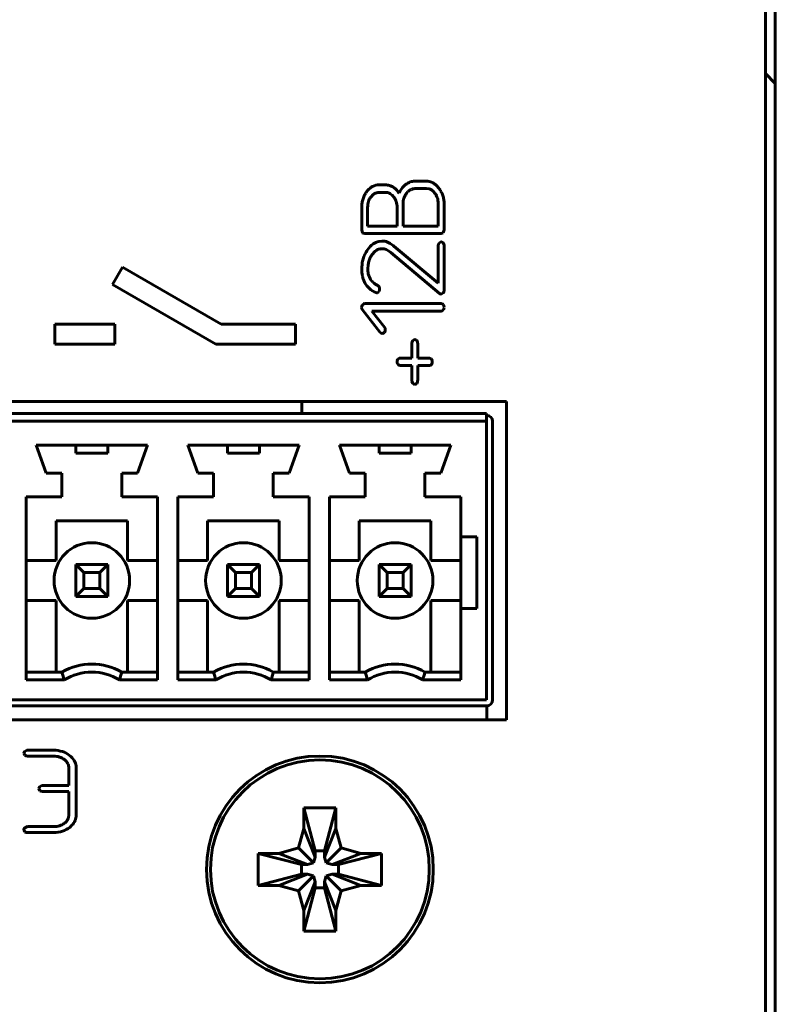
# Model space of a CAD drawing. Units: millimetres. Extents: x -627 to 375, y 21 to 1535.
# Drawn here: x -183 to -164, y 412 to 437 of the extents above; entities that cross this region are included whole.
import ezdxf

# ---------------------------------------------------------------- set-up
doc = ezdxf.new("R2010")
doc.units = ezdxf.units.MM
doc.linetypes.add('K5LT_BASIC', pattern=[0])
doc.layers.add('Системный слой (1)', color=7, linetype='Continuous', true_color=0x909090)

# ---------------------------------------------------------------- blocks, each defined once
blk = doc.blocks.new('U4')
at = {"layer": 'Системный слой (1)', "color": 143, "linetype": 'K5LT_BASIC', "lineweight": 60, "true_color": 0x33acca}
for p, q in [((-164.232, 395.242), (-164.232, 480.192)), ((-164.482, 396.492), (-164.482, 477.942)), ((-164.232, 435.367), (-164.482, 435.617)), ((-174.272, 432.806), (-174.351, 432.777)), ((-174.225, 432.815), (-174.272, 432.806)), ((-174.031, 432.815), (-174.225, 432.815)), ((-172.997, 432.91), (-173.292, 432.91)), ((-172.997, 432.723), (-173.292, 432.723)), ((-172.928, 432.713), (-172.997, 432.723)), ((-172.687, 432.735), (-172.743, 432.799)), ((-174.334, 432.574), (-174.388, 432.519)), ((-174.031, 432.627), (-174.179, 432.627)), ((-174, 432.625), (-174.031, 432.627)), ((-173.461, 432.648), (-173.497, 432.608)), ((-174.623, 432.253), (-174.623, 431.687)), ((-174.475, 432.251), (-174.475, 431.781)), ((-173.734, 431.781), (-173.734, 432.251)), ((-173.586, 432.345), (-173.586, 431.781)), ((-172.702, 431.781), (-172.702, 432.345)), ((-172.554, 431.687), (-172.554, 432.345)), ((-174.475, 431.781), (-173.734, 431.781)), ((-173.586, 431.781), (-172.702, 431.781)), ((-174.623, 431.687), (-174.602, 431.613)), ((-174.602, 431.613), (-174.595, 431.607)), ((-174.595, 431.607), (-174.549, 431.593)), ((-174.549, 431.593), (-172.628, 431.593)), ((-172.628, 431.593), (-172.575, 431.613)), ((-172.575, 431.613), (-172.554, 431.687)), ((-174.115, 431.405), (-174.192, 431.397)), ((-172.702, 430.343), (-173.814, 431.279)), ((-172.702, 431.291), (-172.702, 430.343)), ((-172.636, 431.384), (-172.678, 431.355)), ((-172.628, 431.385), (-172.636, 431.384)), ((-172.582, 431.365), (-172.628, 431.385)), ((-172.578, 431.36), (-172.582, 431.365)), ((-172.554, 430.166), (-172.554, 431.291)), ((-174.367, 431.057), (-174.282, 431.153)), ((-174.006, 431.189), (-173.954, 431.161)), ((-173.954, 431.161), (-173.896, 431.121)), ((-173.896, 431.121), (-172.669, 430.087)), ((-180.634, 430.747), (-180.884, 430.313)), ((-178.152, 429.313), (-180.634, 430.747)), ((-174.472, 430.71), (-174.465, 430.804)), ((-174.465, 430.804), (-174.443, 430.897)), ((-180.884, 430.313), (-178.286, 428.813)), ((-174.185, 430.249), (-174.187, 430.254)), ((-174.181, 430.237), (-174.185, 430.249)), ((-174.177, 430.222), (-174.181, 430.237)), ((-174.272, 430.109), (-174.246, 430.104)), ((-174.246, 430.104), (-174.227, 430.107)), ((-174.227, 430.107), (-174.194, 430.133)), ((-174.175, 430.208), (-174.177, 430.222)), ((-174.174, 430.202), (-174.175, 430.208)), ((-172.634, 430.074), (-172.631, 430.074)), ((-172.631, 430.074), (-172.578, 430.1)), ((-174.573, 429.83), (-174.606, 429.804)), ((-174.554, 429.833), (-174.573, 429.83)), ((-172.627, 429.833), (-174.554, 429.833)), ((-172.583, 429.819), (-172.627, 429.833)), ((-172.571, 429.807), (-172.583, 429.819)), ((-174.605, 429.673), (-174.159, 429.11)), ((-174.372, 429.645), (-172.627, 429.645)), ((-174.054, 429.242), (-174.372, 429.645)), ((-172.627, 429.645), (-172.601, 429.649)), ((-172.601, 429.649), (-172.571, 429.674)), ((-182.331, 429.313), (-182.331, 428.813)), ((-180.831, 429.313), (-182.331, 429.313)), ((-180.831, 428.813), (-180.831, 429.313)), ((-176.286, 429.313), (-178.152, 429.313)), ((-176.286, 428.813), (-176.286, 429.313)), ((-174.108, 429.082), (-174.1, 429.082)), ((-174.1, 429.082), (-174.054, 429.11)), ((-182.331, 428.813), (-180.831, 428.813)), ((-178.286, 428.813), (-176.286, 428.813)), ((-173.366, 428.84), (-173.366, 428.463)), ((-173.3, 428.933), (-173.342, 428.904)), ((-173.292, 428.934), (-173.3, 428.933)), ((-173.246, 428.913), (-173.292, 428.934)), ((-173.242, 428.909), (-173.246, 428.913)), ((-173.218, 428.463), (-173.218, 428.84)), ((-173.685, 428.459), (-173.717, 428.433)), ((-173.711, 428.303), (-173.699, 428.291)), ((-173.699, 428.291), (-173.663, 428.275)), ((-173.663, 428.463), (-173.685, 428.459)), ((-173.366, 428.463), (-173.663, 428.463)), ((-173.663, 428.275), (-173.366, 428.275)), ((-173.366, 428.275), (-173.366, 427.898)), ((-172.924, 428.463), (-173.218, 428.463)), ((-173.218, 428.275), (-172.924, 428.275)), ((-173.218, 427.898), (-173.218, 428.275)), ((-172.88, 428.449), (-172.924, 428.463)), ((-172.924, 428.275), (-172.898, 428.279)), ((-172.898, 428.279), (-172.868, 428.303)), ((-172.868, 428.436), (-172.88, 428.449)), ((-173.366, 427.898), (-173.365, 427.882)), ((-173.365, 427.882), (-173.337, 427.827)), ((-173.292, 427.804), (-173.291, 427.804)), ((-173.291, 427.804), (-173.239, 427.828)), ((-203.255, 427.376), (-170.985, 427.376)), ((-176.125, 427.376), (-176.125, 427.076)), ((-170.985, 427.376), (-170.985, 419.376)), ((-202.755, 427.076), (-171.485, 427.076)), ((-171.485, 427.076), (-171.485, 426.876)), ((-171.485, 426.876), (-202.755, 426.876)), ((-171.485, 419.876), (-171.485, 426.876)), ((-171.335, 419.876), (-171.335, 426.876)), ((-182.805, 426.276), (-180.005, 426.276)), ((-182.805, 426.276), (-182.555, 425.576)), ((-181.805, 426.276), (-181.805, 426.076)), ((-181.005, 426.076), (-181.005, 426.276)), ((-180.005, 426.276), (-180.255, 425.576)), ((-178.995, 426.276), (-176.195, 426.276)), ((-178.995, 426.276), (-178.745, 425.576)), ((-177.995, 426.276), (-177.995, 426.076)), ((-177.195, 426.076), (-177.195, 426.276)), ((-176.195, 426.276), (-176.445, 425.576)), ((-175.185, 426.276), (-172.385, 426.276)), ((-175.185, 426.276), (-174.935, 425.576)), ((-174.185, 426.276), (-174.185, 426.076)), ((-173.385, 426.076), (-173.385, 426.276)), ((-172.385, 426.276), (-172.635, 425.576)), ((-181.805, 426.076), (-181.005, 426.076)), ((-177.995, 426.076), (-177.195, 426.076)), ((-174.185, 426.076), (-173.385, 426.076)), ((-182.555, 425.576), (-182.155, 425.576)), ((-182.155, 424.976), (-182.155, 425.576)), ((-180.655, 425.576), (-180.255, 425.576)), ((-180.655, 424.976), (-180.655, 425.576)), ((-178.745, 425.576), (-178.345, 425.576)), ((-178.345, 424.976), (-178.345, 425.576)), ((-176.845, 425.576), (-176.445, 425.576)), ((-176.845, 424.976), (-176.845, 425.576)), ((-174.935, 425.576), (-174.535, 425.576)), ((-174.535, 424.976), (-174.535, 425.576)), ((-173.035, 425.576), (-172.635, 425.576)), ((-173.035, 424.976), (-173.035, 425.576)), ((-183.055, 420.376), (-183.055, 424.976)), ((-183.055, 424.976), (-182.155, 424.976)), ((-180.655, 424.976), (-179.755, 424.976)), ((-179.755, 420.376), (-179.755, 424.976)), ((-179.245, 424.976), (-178.345, 424.976)), ((-179.245, 420.376), (-179.245, 424.976)), ((-176.845, 424.976), (-175.945, 424.976)), ((-175.945, 420.376), (-175.945, 424.976)), ((-175.435, 424.976), (-174.535, 424.976)), ((-175.435, 420.376), (-175.435, 424.976)), ((-173.035, 424.976), (-172.135, 424.976)), ((-172.135, 423.976), (-172.135, 424.976)), ((-182.305, 424.376), (-180.505, 424.376)), ((-182.305, 424.376), (-182.305, 423.376)), ((-180.505, 424.376), (-180.505, 423.376)), ((-178.495, 424.376), (-178.495, 423.376)), ((-178.495, 424.376), (-176.695, 424.376)), ((-176.695, 424.376), (-176.695, 423.376)), ((-174.685, 424.376), (-174.685, 423.376)), ((-174.685, 424.376), (-172.885, 424.376)), ((-172.885, 424.376), (-172.885, 423.376)), ((-172.135, 423.976), (-172.135, 422.176)), ((-171.735, 423.976), (-172.135, 423.976)), ((-171.735, 422.176), (-171.735, 423.976)), ((-183.055, 423.376), (-182.305, 423.376)), ((-179.755, 423.376), (-180.505, 423.376)), ((-179.245, 423.376), (-178.495, 423.376)), ((-175.945, 423.376), (-176.695, 423.376)), ((-175.435, 423.376), (-174.685, 423.376)), ((-172.135, 423.376), (-172.885, 423.376)), ((-181.605, 423.076), (-181.805, 423.276)), ((-181.805, 422.476), (-181.805, 423.276)), ((-181.805, 423.276), (-181.005, 423.276)), ((-181.605, 423.076), (-181.605, 422.676)), ((-181.205, 423.076), (-181.605, 423.076)), ((-181.005, 423.276), (-181.205, 423.076)), ((-181.205, 422.676), (-181.205, 423.076)), ((-181.005, 423.276), (-181.005, 422.476)), ((-177.795, 423.076), (-177.995, 423.276)), ((-177.995, 423.276), (-177.195, 423.276)), ((-177.995, 422.476), (-177.995, 423.276)), ((-177.395, 423.076), (-177.795, 423.076)), ((-177.795, 423.076), (-177.795, 422.676)), ((-177.195, 423.276), (-177.395, 423.076)), ((-177.395, 422.676), (-177.395, 423.076)), ((-177.195, 423.276), (-177.195, 422.476)), ((-174.185, 422.476), (-174.185, 423.276)), ((-174.185, 423.276), (-173.385, 423.276)), ((-173.985, 423.076), (-174.185, 423.276)), ((-173.585, 423.076), (-173.985, 423.076)), ((-173.985, 423.076), (-173.985, 422.676)), ((-173.385, 423.276), (-173.585, 423.076)), ((-173.585, 422.676), (-173.585, 423.076)), ((-173.385, 423.276), (-173.385, 422.476)), ((-181.605, 422.676), (-181.805, 422.476)), ((-181.605, 422.676), (-181.205, 422.676)), ((-181.005, 422.476), (-181.205, 422.676)), ((-177.795, 422.676), (-177.995, 422.476)), ((-177.795, 422.676), (-177.395, 422.676)), ((-177.195, 422.476), (-177.395, 422.676)), ((-173.985, 422.676), (-174.185, 422.476)), ((-173.985, 422.676), (-173.585, 422.676)), ((-173.385, 422.476), (-173.585, 422.676)), ((-183.055, 422.376), (-182.305, 422.376)), ((-182.305, 420.576), (-182.305, 422.376)), ((-181.005, 422.476), (-181.805, 422.476)), ((-179.755, 422.376), (-180.505, 422.376)), ((-180.505, 420.576), (-180.505, 422.376)), ((-179.245, 422.376), (-178.495, 422.376)), ((-178.495, 420.576), (-178.495, 422.376)), ((-177.195, 422.476), (-177.995, 422.476)), ((-176.695, 420.576), (-176.695, 422.376)), ((-175.945, 422.376), (-176.695, 422.376)), ((-175.435, 422.376), (-174.685, 422.376)), ((-174.685, 420.576), (-174.685, 422.376)), ((-173.385, 422.476), (-174.185, 422.476)), ((-172.135, 422.376), (-172.885, 422.376)), ((-172.885, 420.576), (-172.885, 422.376)), ((-172.135, 422.176), (-171.735, 422.176)), ((-172.135, 420.376), (-172.135, 422.176)), ((-183.055, 420.576), (-182.155, 420.576)), ((-180.655, 420.576), (-179.755, 420.576)), ((-179.245, 420.576), (-178.345, 420.576)), ((-176.845, 420.576), (-175.945, 420.576)), ((-175.435, 420.576), (-174.535, 420.576)), ((-173.035, 420.576), (-172.135, 420.576)), ((-182.1, 420.376), (-183.055, 420.376)), ((-179.755, 420.376), (-180.711, 420.376)), ((-178.29, 420.376), (-179.245, 420.376)), ((-175.945, 420.376), (-176.901, 420.376)), ((-174.48, 420.376), (-175.435, 420.376)), ((-172.135, 420.376), (-173.091, 420.376)), ((-202.755, 419.876), (-171.485, 419.876)), ((-202.755, 419.726), (-171.485, 419.726)), ((-171.479, 419.726), (-171.482, 419.376)), ((-170.985, 419.376), (-203.255, 419.376)), ((-183.037, 418.611), (-183.092, 418.583)), ((-183.022, 418.612), (-183.037, 418.611)), ((-182.363, 418.612), (-183.022, 418.612)), ((-183.116, 418.537), (-183.116, 418.536)), ((-183.116, 418.536), (-183.091, 418.484)), ((-183.022, 418.463), (-182.362, 418.463)), ((-182.095, 418.376), (-182.061, 418.346)), ((-181.984, 418.168), (-181.984, 417.723)), ((-181.796, 418.168), (-181.799, 418.218)), ((-181.796, 416.986), (-181.796, 418.168)), ((-182.74, 417.648), (-182.74, 417.647)), ((-182.74, 417.647), (-182.715, 417.595)), ((-182.661, 417.722), (-182.716, 417.694)), ((-182.645, 417.723), (-182.661, 417.722)), ((-181.984, 417.723), (-182.645, 417.723)), ((-182.645, 417.574), (-181.984, 417.574)), ((-181.984, 417.574), (-181.984, 416.986)), ((-176.075, 417.165), (-175.275, 417.165)), ((-176.075, 416.645), (-176.075, 417.165)), ((-176.075, 417.165), (-175.795, 416.081)), ((-175.275, 417.165), (-175.555, 416.081)), ((-175.275, 417.165), (-175.275, 416.645)), ((-181.984, 416.986), (-181.993, 416.916)), ((-183.116, 416.617), (-183.116, 416.615)), ((-183.037, 416.69), (-183.092, 416.662)), ((-183.022, 416.691), (-183.037, 416.69)), ((-182.362, 416.691), (-183.022, 416.691)), ((-181.962, 416.673), (-181.912, 416.717)), ((-176.214, 416.155), (-176.075, 416.645)), ((-176.075, 416.645), (-175.795, 415.925)), ((-175.275, 416.645), (-175.555, 415.925)), ((-175.275, 416.645), (-175.137, 416.155)), ((-183.116, 416.615), (-183.091, 416.563)), ((-183.022, 416.542), (-182.363, 416.542)), ((-176.704, 416.016), (-176.214, 416.155)), ((-176.214, 416.155), (-175.837, 415.778)), ((-175.137, 416.155), (-175.514, 415.778)), ((-175.137, 416.155), (-174.647, 416.016)), ((-177.224, 415.216), (-177.224, 416.016)), ((-177.224, 416.016), (-176.704, 416.016)), ((-177.224, 416.016), (-176.14, 415.736)), ((-176.704, 416.016), (-175.984, 415.736)), ((-175.837, 415.778), (-175.795, 415.925)), ((-175.795, 416.081), (-175.555, 416.081)), ((-175.795, 415.925), (-175.795, 416.081)), ((-175.555, 416.081), (-175.555, 415.925)), ((-175.555, 415.925), (-175.514, 415.778)), ((-174.647, 416.016), (-175.367, 415.736)), ((-174.126, 416.016), (-175.21, 415.736)), ((-174.647, 416.016), (-174.126, 416.016)), ((-174.126, 416.016), (-174.126, 415.216)), ((-176.14, 415.736), (-175.984, 415.736)), ((-176.14, 415.496), (-176.14, 415.736)), ((-175.984, 415.736), (-175.837, 415.778)), ((-175.514, 415.778), (-175.367, 415.736)), ((-175.367, 415.736), (-175.21, 415.736)), ((-175.21, 415.736), (-175.21, 415.496)), ((-177.224, 415.216), (-176.14, 415.496)), ((-176.704, 415.216), (-175.984, 415.496)), ((-176.214, 415.077), (-175.837, 415.455)), ((-175.984, 415.496), (-176.14, 415.496)), ((-175.837, 415.455), (-175.984, 415.496)), ((-175.795, 415.308), (-175.837, 415.455)), ((-175.514, 415.455), (-175.555, 415.308)), ((-175.367, 415.496), (-175.514, 415.455)), ((-175.137, 415.077), (-175.514, 415.455)), ((-174.647, 415.216), (-175.367, 415.496)), ((-175.21, 415.496), (-175.367, 415.496)), ((-174.126, 415.216), (-175.21, 415.496)), ((-176.704, 415.216), (-177.224, 415.216)), ((-176.214, 415.077), (-176.704, 415.216)), ((-176.075, 414.588), (-175.795, 415.308)), ((-176.075, 414.067), (-175.795, 415.151)), ((-175.795, 415.151), (-175.795, 415.308)), ((-175.555, 415.151), (-175.795, 415.151)), ((-175.275, 414.588), (-175.555, 415.308)), ((-175.555, 415.308), (-175.555, 415.151)), ((-175.275, 414.067), (-175.555, 415.151)), ((-174.647, 415.216), (-175.137, 415.077)), ((-174.126, 415.216), (-174.647, 415.216)), ((-176.075, 414.588), (-176.214, 415.077)), ((-175.137, 415.077), (-175.275, 414.588)), ((-176.075, 414.067), (-176.075, 414.588)), ((-175.275, 414.588), (-175.275, 414.067)), ((-175.275, 414.067), (-176.075, 414.067))]:
    blk.add_line(p, q, dxfattribs=at)
for radius in [2.85, 2.75]:
    blk.add_circle((-175.675, 415.616), radius, dxfattribs=at)
for centre, radius, start, end in [((-174.101, 432.36), 0.489, 131.2367, 143.1849), ((-174.182, 432.452), 0.367, 117.4361, 131.2367), ((-174.031, 432.41), 0.405, 75.0968, 90), ((-174.011, 432.486), 0.327, 58.4907, 75.0968), ((-174.04, 432.439), 0.382, 44.1623, 58.4907), ((-174.268, 432.218), 0.699, 33.5848, 44.1623), ((-173.187, 432.406), 0.536, 143.2847, 158.3026), ((-173.208, 432.422), 0.51, 127.8861, 143.2847), ((-173.245, 432.469), 0.45, 110.6331, 127.8861), ((-173.264, 432.447), 0.281, 113.7778, 134.3713), ((-173.292, 432.595), 0.315, 90, 110.6331), ((-173.292, 432.511), 0.211, 90, 113.7778), ((-172.997, 432.587), 0.324, 66.2975, 90), ((-172.99, 432.492), 0.23, 53.8459, 74.226), ((-173.033, 432.504), 0.414, 45.3629, 66.2975), ((-173.252, 432.307), 0.709, 28.2652, 37.0957), ((-173.99, 432.274), 0.631, 161.9693, 171.4317), ((-174.019, 432.283), 0.601, 152.0384, 161.9693), ((-174.008, 432.277), 0.613, 142.2091, 152.0384), ((-174.084, 432.279), 0.388, 151.8234, 162.1168), ((-174.095, 432.285), 0.375, 141.3549, 151.8234), ((-174.178, 432.375), 0.253, 109.0948, 128.0667), ((-174.179, 432.378), 0.25, 90, 109.0948), ((-174.028, 432.398), 0.23, 58.5832, 83.0362), ((-174.079, 432.314), 0.328, 38.1685, 58.5832), ((-174.138, 432.267), 0.403, 28.2429, 38.1685), ((-174.131, 432.271), 0.394, 18.2056, 28.2429), ((-173.178, 432.354), 0.408, 161.2686, 170.9488), ((-173.182, 432.355), 0.403, 151.4715, 161.2686), ((-173.149, 432.337), 0.44, 142.1064, 151.4715), ((-173.046, 432.416), 0.324, 36.7032, 53.8459), ((-173.123, 432.358), 0.421, 27.2073, 36.7032), ((-173.115, 432.363), 0.411, 17.5987, 27.2073), ((-173.132, 432.357), 0.429, 8.3962, 17.5987), ((-173.173, 432.35), 0.619, 18.8158, 28.2652), ((-173.164, 432.353), 0.61, 9.2214, 18.8158), ((-173.214, 432.345), 0.66, 0, 9.2214), ((-173.853, 432.253), 0.77, 171.4317, 180), ((-173.932, 432.251), 0.543, 171.6295, 180), ((-174.053, 432.269), 0.421, 162.1168, 171.6295), ((-174.15, 432.265), 0.415, 8.6452, 18.2056), ((-174.241, 432.251), 0.507, 0, 8.6452), ((-173.12, 432.345), 0.466, 170.9488, 180), ((-173.218, 432.345), 0.516, 0, 8.3962), ((-173.952, 430.823), 0.638, 126.8308, 145.6097), ((-174.119, 431.045), 0.359, 101.7321, 126.8308), ((-174.115, 431.042), 0.363, 78.7254, 90), ((-174.12, 431.016), 0.39, 67.8434, 78.7254), ((-174.144, 430.957), 0.453, 58.4327, 67.8434), ((-174.457, 430.448), 1.051, 52.2564, 58.4327), ((-172.598, 431.288), 0.105, 140.6199, 178.6988), ((-172.654, 431.296), 0.0999, 357.2092, 40.4147), ((-173.813, 430.723), 0.808, 154.4405, 163.2931), ((-173.78, 430.708), 0.845, 145.784, 154.4405), ((-173.793, 430.694), 0.681, 154.603, 162.6803), ((-173.96, 430.773), 0.497, 145.1418, 154.603), ((-174.109, 430.934), 0.279, 109.4821, 128.3234), ((-174.115, 430.951), 0.261, 90, 109.4821), ((-174.115, 430.94), 0.271, 78.3071, 90), ((-174.118, 430.925), 0.287, 66.9415, 78.3071), ((-173.673, 430.701), 0.949, 171.9313, 180), ((-173.793, 430.718), 0.829, 163.2931, 171.9313), ((-173.733, 430.701), 0.89, 180, 186.2763), ((-173.896, 430.683), 0.726, 186.2763, 193.2248), ((-173.949, 430.67), 0.672, 193.2248, 200.7256), ((-173.895, 430.71), 0.577, 180, 186.43), ((-173.945, 430.705), 0.527, 186.43, 193.1549), ((-173.954, 430.703), 0.518, 193.1549, 200.0023), ((-173.944, 430.706), 0.528, 200.0023, 206.7801), ((-174.002, 430.65), 0.615, 200.7256, 208.5669), ((-174.064, 430.612), 0.543, 208.2029, 227.5357), ((-174.105, 430.625), 0.348, 206.7801, 226.7516), ((-173.984, 430.754), 0.524, 226.7516, 242.9862), ((-174.256, 430.214), 0.08, 30.4113, 65.0747), ((-174.039, 430.639), 0.579, 227.5357, 246.2421), ((-174.296, 430.2), 0.122, 326.8051, 0.9404), ((-172.634, 430.127), 0.053, 228.7023, 270.4643), ((-172.666, 430.169), 0.113, 322.138, 358.3584), ((-174.508, 429.738), 0.118, 146.1374, 180.5356), ((-174.523, 429.735), 0.103, 178.9338, 217.113), ((-172.675, 429.744), 0.121, 357.998, 31.4546), ((-172.816, 429.775), 0.265, 337.528, 352.273), ((-174.136, 429.178), 0.104, 0.0342, 38.1173), ((-174.063, 429.223), 0.148, 229.5485, 252.1676), ((-174.141, 429.176), 0.109, 322.6548, 0.8843), ((-173.261, 428.837), 0.105, 140.6627, 178.7043), ((-173.318, 428.844), 0.1, 357.2122, 40.3701), ((-173.618, 428.368), 0.119, 146.8984, 179.5332), ((-173.638, 428.369), 0.0987, 180.0637, 221.8712), ((-172.972, 428.373), 0.122, 357.9958, 31.2602), ((-173.114, 428.404), 0.266, 337.6246, 352.3108), ((-173.275, 427.892), 0.0899, 226.0193, 258.9377), ((-173.331, 427.894), 0.113, 324.6408, 2.1978), ((-171.485, 426.876), 0.15, 0, 90), ((-181.405, 422.876), 0.95, 90, 180), ((-181.405, 422.876), 0.95, 0, 90), ((-177.595, 422.876), 0.95, 90, 180), ((-177.595, 422.876), 0.95, 0, 90), ((-173.785, 422.876), 0.95, 90, 180), ((-173.785, 422.876), 0.95, 0, 90), ((-181.405, 422.876), 0.95, 180, 270), ((-181.405, 422.876), 0.95, 270, 0), ((-177.595, 422.876), 0.95, 180, 270), ((-177.595, 422.876), 0.95, 270, 0), ((-173.785, 422.876), 0.95, 180, 270), ((-173.785, 422.876), 0.95, 270, 0), ((-181.405, 419.27), 1.506, 60.1372, 119.8628), ((-181.405, 419.27), 1.306, 57.875, 122.125), ((-177.595, 419.27), 1.506, 60.1372, 119.8628), ((-177.595, 419.27), 1.306, 57.875, 122.125), ((-173.785, 419.27), 1.506, 60.1372, 119.8628), ((-173.785, 419.27), 1.306, 57.875, 122.125), ((-171.485, 419.876), 0.15, 270, 0), ((-182.363, 417.898), 0.713, 72.0506, 90), ((-183.028, 418.52), 0.0899, 136.0193, 168.9378), ((-183.026, 418.576), 0.113, 234.6408, 272.1978), ((-182.362, 417.985), 0.478, 71.9351, 90), ((-182.334, 418.071), 0.388, 51.8677, 71.9351), ((-182.326, 418.013), 0.593, 52.3468, 72.0506), ((-182.26, 418.097), 0.486, 31.8984, 52.3468), ((-182.137, 418.174), 0.341, 7.4379, 31.8984), ((-182.257, 418.151), 0.276, 23.3776, 44.894), ((-182.218, 418.168), 0.235, 0, 23.3776), ((-182.651, 417.631), 0.0899, 135.9909, 168.925), ((-182.65, 417.687), 0.113, 234.6524, 272.2047), ((-182.214, 416.979), 0.23, 323.7746, 344.1609), ((-182.149, 416.986), 0.353, 336.6411, 0), ((-183.028, 416.599), 0.0899, 136.0193, 168.9378), ((-182.362, 417.172), 0.481, 270, 287.5665), ((-182.34, 417.102), 0.408, 287.5665, 306.648), ((-182.318, 417.125), 0.575, 288.0594, 308.2839), ((-182.29, 417.035), 0.324, 306.648, 323.7746), ((-182.206, 417.01), 0.415, 315.1059, 336.6411), ((-183.026, 416.655), 0.113, 234.6291, 272.1909), ((-182.363, 417.262), 0.72, 270, 288.0594)]:
    blk.add_arc(centre, radius, start, end, dxfattribs=at)
for points in [[(-182.1, 420.376), (-182.119, 420.443), (-182.137, 420.509), (-182.155, 420.576)], [(-180.711, 420.376), (-180.691, 420.443), (-180.673, 420.509), (-180.655, 420.576)], [(-178.29, 420.376), (-178.309, 420.443), (-178.327, 420.509), (-178.345, 420.576)], [(-176.901, 420.376), (-176.881, 420.443), (-176.863, 420.509), (-176.845, 420.576)], [(-174.48, 420.376), (-174.499, 420.443), (-174.517, 420.509), (-174.535, 420.576)], [(-173.091, 420.376), (-173.071, 420.443), (-173.053, 420.509), (-173.035, 420.576)]]:
    blk.add_open_spline(points, degree=3, dxfattribs=at)

msp = doc.modelspace()

# ---------------------------------------------------------------- block references
at = {"layer": 'Системный слой (1)'}
msp.add_blockref('U4', (0, 0), dxfattribs=at)

doc.saveas('drawing.dxf')
